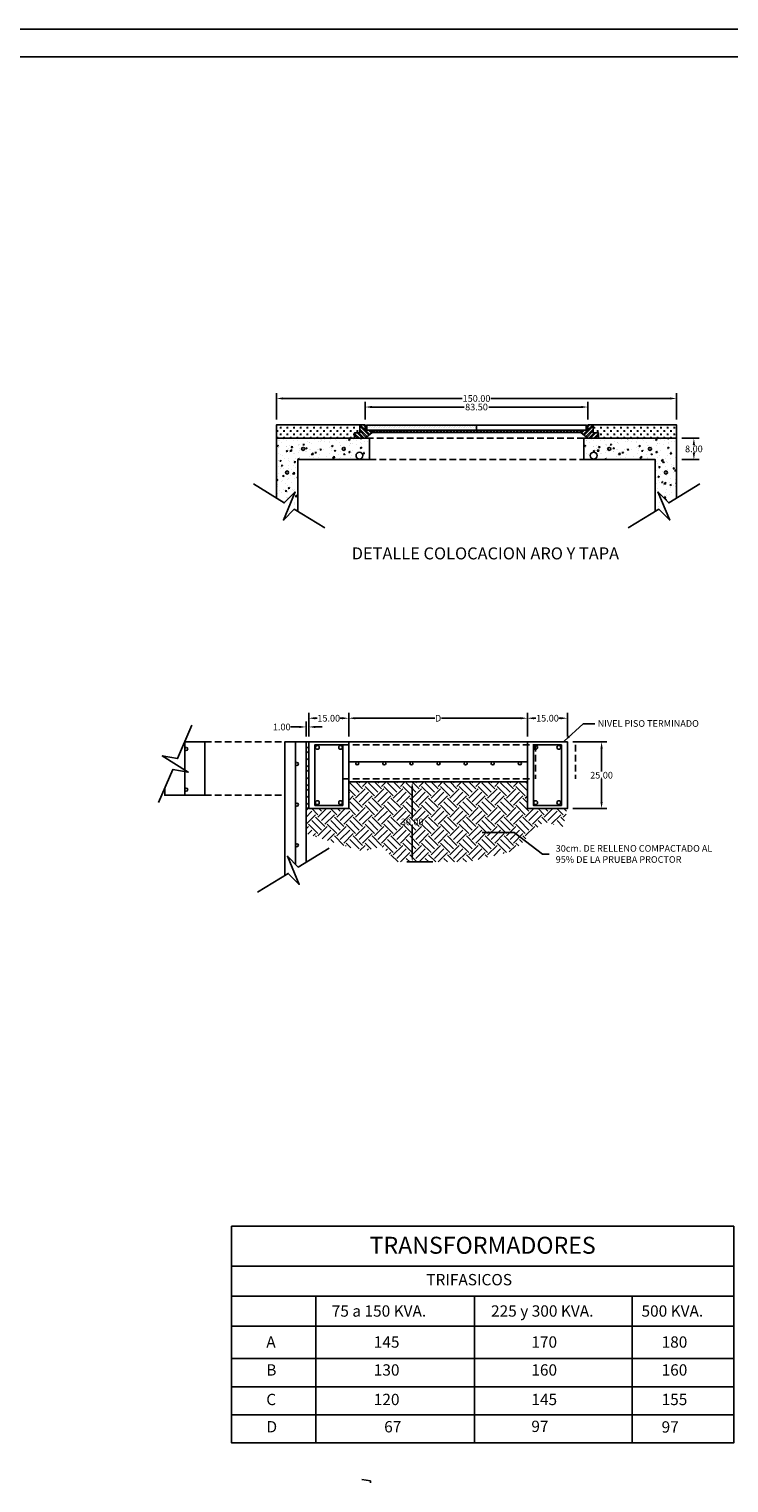
# Model space of a CAD drawing. Units: centimetres. Extents: x 1244 to 5453, y 100 to 1802.
# Drawn here: x 2641 to 2903, y 1253 to 1798 of the extents above; entities that cross this region are included whole.
import ezdxf
from ezdxf.enums import TextEntityAlignment as Align

# ---------------------------------------------------------------- set-up
doc = ezdxf.new("R2010")
doc.units = ezdxf.units.CM
doc.header["$LTSCALE"] = 10
doc.header["$MEASUREMENT"] = 0
doc.linetypes.add('HIDDEN', pattern=[0.375, 0.25, -0.125])
doc.layers.get('0').update_dxf_attribs({"linetype": 'CONTINUOUS'})
doc.layers.get('DEFPOINTS').update_dxf_attribs({"color": 2, "linetype": 'CONTINUOUS'})
for name, color, linetype in [('BASE', 3, 'CONTINUOUS'), ('COTAS', 7, 'CONTINUOUS'), ('HERRAJE', 13, 'CONTINUOUS'), ('MALLA', 5, 'CONTINUOUS'), ('REGISTRO', 1, 'CONTINUOUS'), ('TAPA', 120, 'CONTINUOUS'), ('TEXTOS', 7, 'CONTINUOUS'), ('TIERRA', 58, 'CONTINUOUS'), ('VARILLA', 30, 'CONTINUOUS')]:
    doc.layers.add(name, color=color, linetype=linetype)
doc.styles.get("Standard").update_dxf_attribs({"font": 'ERASMD.TTF'})
doc.styles.add('Zurich', font='txt')
doc.dimstyles.get("Standard").update_dxf_attribs({"dimtxt": 2.5, "dimasz": 2.5, "dimexe": 2, "dimexo": 2, "dimgap": 0.09, "dimtad": 0, "dimtih": 1, "dimtoh": 1, "dimzin": 0, "dimdsep": 46, "dimtxsty": 'Standard', "dimcen": 0.09, "dimadec": 0, "dimazin": 0, "dimtfac": 1, "dimtofl": 0, "dimtmove": 0, "dimatfit": 3, "dimfxl": 1, "dimtolj": 1, "dimtzin": 0, "dimarcsym": 0})
pattern_1 = [(0, (2689.8826, 1463.2012), (1.25, 1.25), [0.625, -1.875]), (90, (2690.1951, 1462.8887), (-1.25, 1.25), [0.625, -1.875])]

# ---------------------------------------------------------------- blocks, each defined once
blk = doc.blocks.new('*D30')
at = {"layer": 'COTAS', "color": 0, "lineweight": -2, "transparency": 16777216}
for p, q in [((2733.58, 1651.3), (2733.58, 1661.2)), ((2736.08, 1659.2), (2803.18, 1659.2)), ((2881.08, 1659.2), (2813.98, 1659.2)), ((2883.58, 1651.3), (2883.58, 1661.2))]:
    blk.add_line(p, q, dxfattribs=at)
at = {"layer": 'COTAS', "color": 0, "transparency": 16777216}
for points in [[(2736.08, 1659.62), (2736.08, 1658.79), (2733.58, 1659.2)], [(2881.08, 1659.62), (2881.08, 1658.79), (2883.58, 1659.2)]]:
    blk.add_solid(points, dxfattribs=at)
at = {"layer": 'DEFPOINTS', "color": 0, "transparency": 16777216}
for p in [(2733.58, 1659.2), (2733.58, 1649.3), (2883.58, 1649.3)]:
    blk.add_point(p, dxfattribs=at)
at = {"layer": 'COTAS', "color": 0, "transparency": 16777216, "insert": (2808.58, 1659.2), "char_height": 2.5, "attachment_point": 5}
blk.add_mtext('\\A1;150.00', dxfattribs=at)
blk = doc.blocks.new('*D31')
at = {"layer": 'COTAS', "color": 0, "lineweight": -2, "transparency": 16777216}
for p, q in [((2885.58, 1644.3), (2892.07, 1644.3)), ((2890.07, 1641.8), (2890.07, 1641.68)), ((2885.58, 1636.3), (2892.07, 1636.3)), ((2890.07, 1638.8), (2890.07, 1638.92))]:
    blk.add_line(p, q, dxfattribs=at)
at = {"layer": 'COTAS', "color": 0, "transparency": 16777216}
for points in [[(2889.65, 1641.8), (2890.49, 1641.8), (2890.07, 1644.3)], [(2889.65, 1638.8), (2890.49, 1638.8), (2890.07, 1636.3)]]:
    blk.add_solid(points, dxfattribs=at)
at = {"layer": 'DEFPOINTS', "color": 0, "transparency": 16777216}
for p in [(2883.58, 1644.3), (2890.07, 1644.3), (2883.58, 1636.3)]:
    blk.add_point(p, dxfattribs=at)
at = {"layer": 'COTAS', "color": 0, "transparency": 16777216, "insert": (2890.07, 1640.3), "char_height": 2.5, "attachment_point": 5}
blk.add_mtext('\\A1;8.00', dxfattribs=at)
blk = doc.blocks.new('*D32')
at = {"layer": 'COTAS', "color": 0, "lineweight": -2, "transparency": 16777216}
for p, q in [((2766.83, 1651.3), (2766.83, 1657.99)), ((2850.33, 1651.3), (2850.33, 1657.99)), ((2769.33, 1655.99), (2803.95, 1655.99)), ((2847.83, 1655.99), (2813.21, 1655.99))]:
    blk.add_line(p, q, dxfattribs=at)
at = {"layer": 'COTAS', "color": 0, "transparency": 16777216}
for points in [[(2769.33, 1656.41), (2769.33, 1655.58), (2766.83, 1655.99)], [(2847.83, 1656.41), (2847.83, 1655.58), (2850.33, 1655.99)]]:
    blk.add_solid(points, dxfattribs=at)
at = {"layer": 'DEFPOINTS', "color": 0, "transparency": 16777216}
for p in [(2850.33, 1655.99), (2766.83, 1649.3), (2850.33, 1649.3)]:
    blk.add_point(p, dxfattribs=at)
at = {"layer": 'COTAS', "color": 0, "transparency": 16777216, "insert": (2808.58, 1655.99), "char_height": 2.5, "attachment_point": 5}
blk.add_mtext('\\A1;83.50', dxfattribs=at)
blk = doc.blocks.new('A$C7D2A7645')
at = {"color": 7, "linetype": 'Continuous'}
for p, q in [((15.81, 0), (15.81, 27.47)), ((45.57, 0), (45.57, 27.47)), ((75.08, 0), (75.08, 27.47))]:
    blk.add_line(p, q, dxfattribs=at)
at = {"layer": 'TEXTOS'}
for p, q in [((94.15, 33.1), (0, 33.1)), ((94.15, 27.47), (0, 27.47)), ((94.15, 21.85), (0, 21.85)), ((94.15, 15.84), (0, 15.84)), ((94.15, 10.51), (0, 10.51)), ((94.15, 5.26), (0, 5.26))]:
    blk.add_line(p, q, dxfattribs=at)
blk.add_lwpolyline([(0, 40.6), (94.15, 40.6), (94.15, 0), (0, 0)], close=True, dxfattribs=at)
blk = doc.blocks.new('*D126')
at = {"layer": 'COTAS', "color": 0, "lineweight": -2, "transparency": 16777216}
for p, q in [((2760.67, 1532.48), (2760.67, 1541.34)), ((2763.17, 1539.34), (2792.9, 1539.34)), ((2825.17, 1539.34), (2795.44, 1539.34)), ((2827.67, 1532.48), (2827.67, 1541.34))]:
    blk.add_line(p, q, dxfattribs=at)
at = {"layer": 'COTAS', "color": 0, "transparency": 16777216}
for points in [[(2763.17, 1539.75), (2763.17, 1538.92), (2760.67, 1539.34)], [(2825.17, 1539.75), (2825.17, 1538.92), (2827.67, 1539.34)]]:
    blk.add_solid(points, dxfattribs=at)
at = {"layer": 'DEFPOINTS', "color": 0, "transparency": 16777216}
for p in [(2827.67, 1539.34), (2760.67, 1530.48), (2827.67, 1530.48)]:
    blk.add_point(p, dxfattribs=at)
at = {"layer": 'COTAS', "color": 0, "transparency": 16777216, "insert": (2794.17, 1539.34), "char_height": 2.5, "attachment_point": 5}
blk.add_mtext('\\A1;D', dxfattribs=at)
blk = doc.blocks.new('*D127')
at = {"layer": 'COTAS', "color": 0, "lineweight": -2, "transparency": 16777216}
for p, q in [((2827.67, 1532.48), (2827.67, 1541.34)), ((2830.17, 1539.34), (2830.84, 1539.34)), ((2840.17, 1539.34), (2839.5, 1539.34)), ((2842.67, 1532.48), (2842.67, 1541.34))]:
    blk.add_line(p, q, dxfattribs=at)
at = {"layer": 'COTAS', "color": 0, "transparency": 16777216}
for points in [[(2830.17, 1539.75), (2830.17, 1538.92), (2827.67, 1539.34)], [(2840.17, 1539.75), (2840.17, 1538.92), (2842.67, 1539.34)]]:
    blk.add_solid(points, dxfattribs=at)
at = {"layer": 'DEFPOINTS', "color": 0, "transparency": 16777216}
for p in [(2842.67, 1539.34), (2827.67, 1530.48), (2842.67, 1530.48)]:
    blk.add_point(p, dxfattribs=at)
at = {"layer": 'COTAS', "color": 0, "transparency": 16777216, "insert": (2835.17, 1539.34), "char_height": 2.5, "attachment_point": 5}
blk.add_mtext('\\A1;15.00', dxfattribs=at)
blk = doc.blocks.new('*D128')
at = {"layer": 'COTAS', "color": 0, "lineweight": -2, "transparency": 16777216}
for p, q in [((2844.67, 1530.48), (2857.46, 1530.48)), ((2855.46, 1527.98), (2855.46, 1519.36)), ((2855.46, 1507.98), (2855.46, 1516.6)), ((2844.67, 1505.48), (2857.46, 1505.48))]:
    blk.add_line(p, q, dxfattribs=at)
at = {"layer": 'COTAS', "color": 0, "transparency": 16777216}
for points in [[(2855.04, 1527.98), (2855.88, 1527.98), (2855.46, 1530.48)], [(2855.04, 1507.98), (2855.88, 1507.98), (2855.46, 1505.48)]]:
    blk.add_solid(points, dxfattribs=at)
at = {"layer": 'DEFPOINTS', "color": 0, "transparency": 16777216}
for p in [(2842.67, 1530.48), (2842.67, 1505.48), (2855.46, 1505.48)]:
    blk.add_point(p, dxfattribs=at)
at = {"layer": 'COTAS', "color": 0, "transparency": 16777216, "insert": (2855.46, 1517.98), "char_height": 2.5, "attachment_point": 5}
blk.add_mtext('\\A1;25.00', dxfattribs=at)
blk = doc.blocks.new('*D129')
at = {"layer": 'COTAS', "color": 0, "lineweight": -2, "transparency": 16777216}
for p, q in [((2745.67, 1532.48), (2745.67, 1541.34)), ((2748.17, 1539.34), (2748.84, 1539.34)), ((2758.17, 1539.34), (2757.5, 1539.34)), ((2760.67, 1532.48), (2760.67, 1541.34))]:
    blk.add_line(p, q, dxfattribs=at)
at = {"layer": 'COTAS', "color": 0, "transparency": 16777216}
for points in [[(2748.17, 1539.75), (2748.17, 1538.92), (2745.67, 1539.34)], [(2758.17, 1539.75), (2758.17, 1538.92), (2760.67, 1539.34)]]:
    blk.add_solid(points, dxfattribs=at)
at = {"layer": 'DEFPOINTS', "color": 0, "transparency": 16777216}
for p in [(2745.67, 1539.34), (2745.67, 1530.48), (2760.67, 1530.48)]:
    blk.add_point(p, dxfattribs=at)
at = {"layer": 'COTAS', "color": 0, "transparency": 16777216, "insert": (2753.17, 1539.34), "char_height": 2.5, "attachment_point": 5}
blk.add_mtext('\\A1;15.00', dxfattribs=at)
blk = doc.blocks.new('*D130')
at = {"layer": 'COTAS', "color": 0, "lineweight": -2, "transparency": 16777216}
for p, q in [((2744.67, 1532.48), (2744.67, 1538.07)), ((2745.67, 1532.48), (2745.67, 1538.07)), ((2742.17, 1536.07), (2738.82, 1536.07)), ((2748.17, 1536.07), (2750.67, 1536.07))]:
    blk.add_line(p, q, dxfattribs=at)
at = {"layer": 'COTAS', "color": 0, "transparency": 16777216}
for points in [[(2742.17, 1536.49), (2742.17, 1535.66), (2744.67, 1536.07)], [(2748.17, 1536.49), (2748.17, 1535.66), (2745.67, 1536.07)]]:
    blk.add_solid(points, dxfattribs=at)
at = {"layer": 'DEFPOINTS', "color": 0, "transparency": 16777216}
for p in [(2745.67, 1536.07), (2744.67, 1530.48), (2745.67, 1530.48)]:
    blk.add_point(p, dxfattribs=at)
at = {"layer": 'COTAS', "color": 0, "transparency": 16777216, "insert": (2735.56, 1536.07), "char_height": 2.5, "attachment_point": 5}
blk.add_mtext('\\A1;1.00', dxfattribs=at)
blk = doc.blocks.new('*D138')
at = {"layer": 'COTAS', "color": 0, "lineweight": -2, "transparency": 16777216}
for p, q in [((2792.17, 1515.48), (2782.47, 1515.48)), ((2784.47, 1512.98), (2784.47, 1501.86)), ((2784.47, 1487.98), (2784.47, 1499.1)), ((2792.17, 1485.48), (2782.47, 1485.48))]:
    blk.add_line(p, q, dxfattribs=at)
at = {"layer": 'COTAS', "color": 0, "transparency": 16777216}
for points in [[(2784.05, 1512.98), (2784.88, 1512.98), (2784.47, 1515.48)], [(2784.05, 1487.98), (2784.88, 1487.98), (2784.47, 1485.48)]]:
    blk.add_solid(points, dxfattribs=at)
at = {"layer": 'DEFPOINTS', "color": 0, "transparency": 16777216}
for p in [(2794.17, 1515.48), (2784.47, 1485.48), (2794.17, 1485.48)]:
    blk.add_point(p, dxfattribs=at)
at = {"layer": 'COTAS', "color": 0, "transparency": 16777216, "insert": (2784.47, 1500.48), "char_height": 2.5, "attachment_point": 5}
blk.add_mtext('\\A1;30.00', dxfattribs=at)

msp = doc.modelspace()

# ---------------------------------------------------------------- hatches: boundary and pattern name
at = {"layer": 'HERRAJE'}
h = msp.add_hatch(dxfattribs=at)
h.set_pattern_fill('STEEL', color=256, scale=10, style=0)
h.set_pattern_definition([(135, (2769.3294, 1644.2992), (0.88388, 0.88388), []), (135, (2769.3294, 1644.9242), (0.88388, 0.88388), [])])
h.paths.add_polyline_path([(2766.829, 1647.299), (2766.829, 1649.299), (2764.829, 1649.299), (2764.829, 1646.299), (2762.829, 1646.299), (2762.829, 1644.299), (2766.829, 1644.299), (2769.329, 1646.299), (2769.329, 1647.299)])
h = msp.add_hatch(dxfattribs=at)
h.set_pattern_fill('STEEL', color=256, scale=10, angle=45, style=0)
h.set_pattern_definition([(90, (2769.0794, 1646.3862), (-1.25, 2e-16), []), (90, (2768.6374, 1646.8281), (-1.25, 2e-16), [])])
h.paths.add_polyline_path([(2848.079, 1647.299), (2769.079, 1647.299), (2769.079, 1646.386), (2848.079, 1646.386)])
h = msp.add_hatch(dxfattribs=at)
h.set_pattern_fill('STEEL', color=256, scale=10, style=0)
h.set_pattern_definition([(45, (2847.8294, 1644.2992), (-0.88388, 0.88388), []), (45, (2847.8294, 1644.9242), (-0.88388, 0.88388), [])])
h.paths.add_polyline_path([(2850.329, 1647.299), (2847.829, 1647.299), (2847.829, 1646.299), (2850.329, 1644.299), (2854.329, 1644.299), (2854.329, 1646.299), (2852.329, 1646.299), (2852.329, 1649.299), (2850.329, 1649.299)])
at = {"layer": 'REGISTRO', "linetype": 'Continuous'}
h = msp.add_hatch(dxfattribs=at)
h.set_pattern_fill('CROSS', color=256, scale=5, style=0)
h.set_pattern_definition(pattern_1)
h.paths.add_polyline_path([(2762.829, 1644.299), (2762.829, 1646.299), (2764.829, 1646.299), (2764.829, 1649.299), (2733.579, 1649.299), (2733.579, 1644.299)])
h = msp.add_hatch(dxfattribs=at)
h.set_pattern_fill('CROSS', color=256, scale=5, style=0)
h.set_pattern_definition(pattern_1)
h.paths.add_polyline_path([(2883.579, 1644.299), (2883.579, 1649.299), (2852.329, 1649.299), (2852.329, 1646.299), (2854.329, 1646.299), (2854.329, 1644.299)])
h = msp.add_hatch(dxfattribs=at)
h.set_pattern_fill('AR-CONC', color=256, scale=0.75, style=0)
h.set_pattern_definition([(50, (2733.5794, 1613.5846), (5.37945, -0.47064), [0.5625, -6.1875]), (355, (2733.5794, 1613.5846), (-1.04064, 5.64144), [0.45, -4.95]), (100.451, (2734.0277, 1613.5454), (4.3388, 5.1708), [0.47805, -5.25857]), (46.184, (2733.5794, 1615.0846), (8.0043, -1.2414), [0.8438, -9.2812]), (96.636, (2734.2464, 1614.981), (7.01, 7.3059), [0.7171, -7.8878]), (351.184, (2733.579, 1615.085), (7.01, 7.3059), [0.675, -7.425]), (21, (2734.3294, 1614.7096), (4.4768, -3.01964), [0.5625, -6.1875]), (326, (2734.3294, 1614.7096), (1.82486, 5.4386), [0.45, -4.95]), (71.451, (2734.7024, 1614.458), (6.30167, 2.419), [0.47805, -5.25857]), (37.5, (2733.5794, 1613.5846), (0.0912, 2.4967), [0, -4.89, 0, -5.025, 0, -4.96875]), (7.5, (2733.5794, 1613.5846), (1.97302, 2.95809), [0, -2.865, 0, -4.7775, 0, -1.89375]), (327.5, (2731.9069, 1613.5846), (4.00367, -0.16916), [0, -1.875, 0, -5.85, 0, -7.7625]), (317.5, (2731.157, 1613.5846), (4.3739, 0.7508), [0, -2.4375, 0, -3.885, 0, -5.5125])])
h.paths.add_polyline_path([(2768.405, 1636.299), (2768.405, 1644.299), (2733.579, 1644.299), (2733.579, 1621.854), (2736.493, 1620.056), (2740.584, 1624.143), (2736.152, 1613.585), (2740.243, 1617.671), (2741.579, 1616.858), (2741.579, 1636.299)])
h.paths.add_polyline_path([(2759.374, 1640.299, -1), (2758.236, 1640.299, -1)], flags=16)
h.paths.add_polyline_path([(2765.937, 1637.774, -1), (2763.397, 1637.774, -1)], flags=16)
h.paths.add_polyline_path([(2742.996, 1640.299, -1), (2744.134, 1640.299, -1)], flags=16)
h.paths.add_polyline_path([(2737.01, 1631.45, -1), (2738.148, 1631.45, -1)], flags=16)
h = msp.add_hatch(dxfattribs=at)
h.set_pattern_fill('AR-CONC', color=256, scale=0.75, style=0)
h.set_pattern_definition([(50, (2848.7542, 1613.5846), (5.37945, -0.47064), [0.5625, -6.1875]), (355, (2848.754, 1613.5846), (-1.04064, 5.64144), [0.45, -4.95]), (100.451, (2849.2025, 1613.5454), (4.3388, 5.1708), [0.47805, -5.25857]), (46.184, (2848.754, 1615.0846), (8.0043, -1.2414), [0.8438, -9.2812]), (96.636, (2849.421, 1614.981), (7.01, 7.3059), [0.7171, -7.8878]), (351.184, (2848.754, 1615.085), (7.01, 7.3059), [0.675, -7.425]), (21, (2849.5042, 1614.7096), (4.4768, -3.01964), [0.5625, -6.1875]), (326, (2849.504, 1614.7096), (1.82486, 5.4386), [0.45, -4.95]), (71.451, (2849.8773, 1614.458), (6.30167, 2.419), [0.47805, -5.25857]), (37.5, (2848.7542, 1613.5846), (0.0912, 2.4967), [0, -4.89, 0, -5.025, 0, -4.96875]), (7.5, (2848.7542, 1613.5846), (1.97302, 2.95809), [0, -2.865, 0, -4.7775, 0, -1.89375]), (327.5, (2847.0817, 1613.5846), (4.00367, -0.16916), [0, -1.875, 0, -5.85, 0, -7.7625]), (317.5, (2846.3317, 1613.5846), (4.3739, 0.7508), [0, -2.4375, 0, -3.885, 0, -5.5125])])
h.paths.add_polyline_path([(2875.579, 1636.299), (2875.579, 1616.858), (2876.916, 1617.671), (2881.006, 1613.585), (2876.575, 1624.143), (2880.666, 1620.056), (2883.579, 1621.854), (2883.579, 1644.299), (2848.754, 1644.299), (2848.754, 1636.299)])
h.paths.add_polyline_path([(2873.025, 1640.299, -1), (2874.163, 1640.299, -1)], flags=16)
h.paths.add_polyline_path([(2880.148, 1631.45, -1), (2879.01, 1631.45, -1)], flags=16)
h.paths.add_polyline_path([(2857.785, 1640.299, -1), (2858.923, 1640.299, -1)], flags=16)
h.paths.add_polyline_path([(2851.222, 1637.774, -1), (2853.762, 1637.774, -1)], flags=16)
at = {"layer": 'TAPA'}
h = msp.add_hatch(dxfattribs=at)
h.set_pattern_fill('DOTS', color=256, scale=10, style=0)
h.set_pattern_definition([(0, (2689.8826, 1463.2012), (0.3125, 0.625), [0, -0.625])])
h.paths.add_polyline_path([(2767.429, 1649.199), (2767.429, 1647.299), (2808.579, 1647.299), (2808.579, 1649.199)])
at = {"layer": 'TIERRA'}
h = msp.add_hatch(dxfattribs=at)
h.set_pattern_fill('EARTH', color=256, scale=20, angle=45, style=0)
h.set_pattern_definition([(45, (2744.6697, 1485.483), (4e-16, 7.07107), [5, -5]), (45, (2743.344, 1486.809), (4e-16, 7.07107), [5, -5]), (45, (2742.018, 1488.1347), (4e-16, 7.07107), [5, -5]), (135, (2742.018, 1489.0186), (-7.07107, 9e-16), [5, -5]), (135, (2743.344, 1490.3444), (-7.07107, 9e-16), [5, -5]), (135, (2744.6697, 1491.6703), (-7.07107, 9e-16), [5, -5])])
h.paths.add_polyline_path([(2833.782, 1500.59), (2840.949, 1498.626), (2842.67, 1505.483), (2827.67, 1505.483), (2827.67, 1515.483), (2760.67, 1515.483), (2760.67, 1505.483), (2745.67, 1505.483), (2745.67, 1530.483), (2744.67, 1530.483), (2744.67, 1496.085), (2765.805, 1489.386), (2772.972, 1491.234), (2778.753, 1485.483), (2805.34, 1485.483), (2822.568, 1489.617)])

# ---------------------------------------------------------------- linework, layer by layer
for p, q in [((3426.198, 1797.666), (1878.401, 1797.666)), ((3426.198, 1787.236), (1888.831, 1787.236)), ((2744.67, 1530.483), (2745.67, 1530.483))]:
    msp.add_line(p, q)
at = {"color": 174}
for p in [(2765.626, 1254.032), (2768.8, 1252.692)]:
    msp.add_line(p, (2768.809, 1253.52), dxfattribs=at)
at = {"layer": 'BASE'}
for points in [[(2745.67, 1530.483), (2760.67, 1530.483), (2760.67, 1505.483), (2745.67, 1505.483)], [(2842.67, 1530.483), (2827.67, 1530.483), (2827.67, 1505.483), (2842.67, 1505.483)]]:
    msp.add_lwpolyline(points, close=True, dxfattribs=at)
msp.add_lwpolyline([(2827.67, 1530.483), (2760.67, 1530.483), (2760.67, 1515.483), (2827.67, 1515.483)], dxfattribs=at)
at = {"layer": 'COTAS'}
for points in [[(2724.902, 1627.209), (2736.493, 1620.056), (2740.584, 1624.143), (2736.152, 1613.585), (2740.243, 1617.671), (2751.765, 1610.661)], [(2892.256, 1627.209), (2880.666, 1620.056), (2876.575, 1624.143), (2881.006, 1613.585), (2876.916, 1617.671), (2865.394, 1610.661)], [(2701.859, 1536.74), (2696.481, 1524.226), (2690.784, 1525.221), (2700.478, 1519.125), (2694.782, 1520.12), (2689.378, 1507.763)], [(2753.347, 1490.685), (2741.756, 1483.532), (2737.665, 1487.619), (2742.097, 1477.06), (2738.006, 1481.147), (2726.484, 1474.137)]]:
    msp.add_lwpolyline(points, dxfattribs=at)
at = {"layer": 'HERRAJE'}
for points in [[(2766.829, 1647.299), (2766.829, 1649.299), (2764.829, 1649.299), (2764.829, 1646.299), (2762.829, 1646.299), (2762.829, 1644.299), (2766.829, 1644.299), (2769.329, 1646.299), (2769.329, 1647.299)], [(2769.329, 1647.299), (2847.829, 1647.299), (2847.829, 1646.386), (2769.329, 1646.386)], [(2850.329, 1647.299), (2850.329, 1649.299), (2852.329, 1649.299), (2852.329, 1646.299), (2854.329, 1646.299), (2854.329, 1644.299), (2850.329, 1644.299), (2847.829, 1646.299), (2847.829, 1647.299)]]:
    msp.add_lwpolyline(points, close=True, dxfattribs=at)
at = {"layer": 'MALLA'}
msp.add_line((2827.67, 1522.983), (2760.67, 1522.983), dxfattribs=at)
for points in [[(2699.17, 1530.483), (2699.17, 1519.948)], [(2740.67, 1530.483), (2740.67, 1484.617)], [(2699.17, 1519.354), (2699.17, 1510.483)]]:
    msp.add_lwpolyline(points, dxfattribs=at)
for centre in [(2743.565, 1640.299), (2758.805, 1640.299), (2858.354, 1640.299), (2873.594, 1640.299), (2737.579, 1631.45), (2879.579, 1631.45), (2699.739, 1527.819), (2741.239, 1522.203), (2763.85, 1522.414), (2774.01, 1522.414), (2784.17, 1522.414), (2794.33, 1522.414), (2804.49, 1522.414), (2814.65, 1522.414), (2824.81, 1522.414), (2699.739, 1512.579), (2741.239, 1506.963), (2741.239, 1491.723)]:
    msp.add_circle(centre, 0.569, dxfattribs=at)
at = {"layer": 'REGISTRO', "linetype": 'HIDDEN'}
for p, q in [((2848.754, 1644.299), (2768.405, 1644.299)), ((2768.405, 1636.299), (2848.754, 1636.299)), ((2706.67, 1530.483), (2736.67, 1530.483)), ((2706.67, 1510.483), (2736.67, 1510.483))]:
    msp.add_line(p, q, dxfattribs=at)
at = {"layer": 'REGISTRO', "linetype": 'Continuous'}
for points in [[(2764.829, 1649.299), (2733.579, 1649.299), (2733.579, 1644.299)], [(2852.329, 1649.299), (2883.579, 1649.299), (2883.579, 1644.299)]]:
    msp.add_lwpolyline(points, dxfattribs=at)
at = {"layer": 'REGISTRO'}
for points in [[(2768.405, 1644.299), (2733.579, 1644.299), (2733.579, 1621.854)], [(2768.405, 1644.299), (2768.405, 1636.299), (2741.579, 1636.299), (2741.579, 1616.895)], [(2848.754, 1644.299), (2848.754, 1636.299), (2875.579, 1636.299), (2875.579, 1616.895)], [(2848.754, 1644.299), (2883.579, 1644.299), (2883.579, 1621.854)], [(2699.17, 1530.483), (2706.67, 1530.483), (2706.67, 1510.483), (2691.67, 1510.483), (2691.67, 1513.003)], [(2736.67, 1480.334), (2736.67, 1530.483), (2744.67, 1530.483), (2744.67, 1485.33)]]:
    msp.add_lwpolyline(points, dxfattribs=at)
at = {"layer": 'TAPA'}
msp.add_line((2808.579, 1649.199), (2808.579, 1647.299), dxfattribs=at)
msp.add_lwpolyline([(2849.729, 1647.299), (2849.729, 1649.199), (2767.429, 1649.199), (2767.429, 1647.299)], close=True, dxfattribs=at)
at = {"layer": 'VARILLA', "linetype": 'HIDDEN'}
for p, q in [((2758.42, 1529.333), (2829.92, 1529.333)), ((2830.67, 1529.333), (2830.67, 1516.633)), ((2845.67, 1529.333), (2845.67, 1516.633)), ((2758.42, 1516.633), (2829.92, 1516.633))]:
    msp.add_line(p, q, dxfattribs=at)
at = {"layer": 'VARILLA'}
for points in [[(2747.92, 1506.633), (2747.92, 1529.333), (2758.42, 1529.333), (2758.42, 1506.633)], [(2840.42, 1506.633), (2840.42, 1529.333), (2829.92, 1529.333), (2829.92, 1506.633)]]:
    msp.add_lwpolyline(points, close=True, dxfattribs=at)
for centre, radius in [((2764.667, 1637.774), 1.27), ((2852.492, 1637.774), 1.27), ((2748.904, 1528.414), 0.71), ((2757.609, 1528.414), 0.71), ((2830.731, 1528.414), 0.71), ((2839.436, 1528.414), 0.71), ((2748.904, 1507.688), 0.71), ((2757.609, 1507.688), 0.71), ((2830.731, 1507.688), 0.71), ((2839.436, 1507.688), 0.71)]:
    msp.add_circle(centre, radius, dxfattribs=at)

# ---------------------------------------------------------------- block references
at = {"layer": 'TEXTOS', "xscale": 2, "yscale": 2, "zscale": 2}
msp.add_blockref('A$C7D2A7645', (2716.72, 1267.706), dxfattribs=at)

# ---------------------------------------------------------------- texts
at = {"layer": 'TEXTOS'}
msp.add_text('DETALLE COLOCACION ARO Y TAPA', height=4.5, dxfattribs=at).set_placement((2811.909, 1600.542), align=Align.MIDDLE)
at = {"layer": 'TEXTOS', "style": 'Zurich'}
msp.add_text('TRANSFORMADORES', height=6.366, dxfattribs=at).set_placement((2810.873, 1338.596), align=Align.CENTER)
for s, p in [('TRIFASICOS', (2789.747, 1326.765)), ('75 a 150 KVA.', (2754.298, 1315.011)), ('225 y 300 KVA.', (2814.026, 1315.011)), ('500 KVA.', (2870.432, 1315.011)), ('A', (2729.758, 1303.387)), ('145', (2770.061, 1303.387)), ('170', (2829.138, 1303.387)), ('180 ', (2877.97, 1303.387)), ('B', (2729.758, 1292.913)), ('130', (2770.061, 1292.913)), ('160', (2829.138, 1292.913)), ('160', (2877.97, 1292.913)), ('C', (2729.758, 1281.853)), ('120', (2770.061, 1281.853)), ('145', (2829.138, 1281.853)), ('155', (2877.97, 1281.853)), ('D', (2729.835, 1271.632)), ('67', (2773.96, 1271.632)), ('97', (2829.138, 1271.78)), ('97', (2877.97, 1271.551))]:
    msp.add_text(s, height=4.244, dxfattribs=at).set_placement(p)
at = {"layer": 'TEXTOS', "char_height": 2.5, "attachment_point": 1}
for s, insert, width in [('NIVEL PISO TERMINADO', (2853.997, 1538.619), 52.61318), ('\\A1;30cm. DE RELLENO COMPACTADO AL 95% DE LA PRUEBA PROCTOR', (2838.261, 1491.796), 62.17708)]:
    msp.add_mtext(s, dxfattribs=dict(at, insert=insert, width=width))

# ---------------------------------------------------------------- dimensions: what is measured, and where the dimension line sits
at = {"layer": 'COTAS'}
for base, p1, p2, picture, middle in [((2733.579, 1659.204), (2883.579, 1649.299), (2733.579, 1649.299), '*D30', (2808.579, 1659.204)), ((2850.329, 1655.995), (2766.829, 1649.299), (2850.329, 1649.299), '*D32', (2808.579, 1655.995)), ((2745.67, 1539.336), (2760.67, 1530.483), (2745.67, 1530.483), '*D129', (2753.17, 1539.336)), ((2842.67, 1539.336), (2827.67, 1530.483), (2842.67, 1530.483), '*D127', (2835.17, 1539.336))]:
    dim = msp.add_linear_dim(base=base, p1=p1, p2=p2, dimstyle='Standard', dxfattribs=at)
    dim.commit()
    dim.dimension.update_dxf_attribs({"geometry": picture, "text_midpoint": middle})
dim = msp.add_linear_dim(base=(2890.069, 1644.299), p1=(2883.579, 1636.299), p2=(2883.579, 1644.299), angle=90, dimstyle='Standard', dxfattribs=at)
dim.commit()
dim.dimension.update_dxf_attribs({"geometry": '*D31', "text_midpoint": (2890.069, 1640.299), "dimtype": 160})
dim = msp.add_linear_dim(base=(2745.67, 1536.075), p1=(2744.67, 1530.483), p2=(2745.67, 1530.483), dimstyle='Standard', dxfattribs=at)
dim.commit()
dim.dimension.update_dxf_attribs({"geometry": '*D130', "text_midpoint": (2735.564, 1536.075), "dimtype": 160})
dim = msp.add_linear_dim(base=(2827.67, 1539.336), p1=(2760.67, 1530.483), p2=(2827.67, 1530.483), text='D', dimstyle='Standard', dxfattribs=at)
dim.commit()
dim.dimension.update_dxf_attribs({"geometry": '*D126', "text_midpoint": (2794.17, 1539.336)})
for base, p1, p2, picture, middle in [((2855.46, 1505.483), (2842.67, 1530.483), (2842.67, 1505.483), '*D128', (2855.46, 1517.983)), ((2784.468, 1485.483), (2794.17, 1515.483), (2794.17, 1485.483), '*D138', (2784.468, 1500.483))]:
    dim = msp.add_linear_dim(base=base, p1=p1, p2=p2, angle=90, dimstyle='Standard', dxfattribs=at)
    dim.commit()
    dim.dimension.update_dxf_attribs({"geometry": picture, "text_midpoint": middle})

# ---------------------------------------------------------------- leaders
at = {"layer": 'COTAS', "annotation_type": 0, "has_hookline": 1, "hookline_direction": 0}
for points, text_width in [([(2841.474, 1530.798), (2848.556, 1537.22), (2852.879, 1537.22)], 41.068), ([(2810.716, 1496.495), (2822.641, 1496.495), (2833.332, 1488.364), (2835.832, 1488.364)], 59.33)]:
    msp.add_leader(points, dimstyle='Standard', override={"dimgap": 0.09, "dimtad": 0}, dxfattribs=dict(at, text_width=text_width))

doc.saveas('drawing.dxf')
